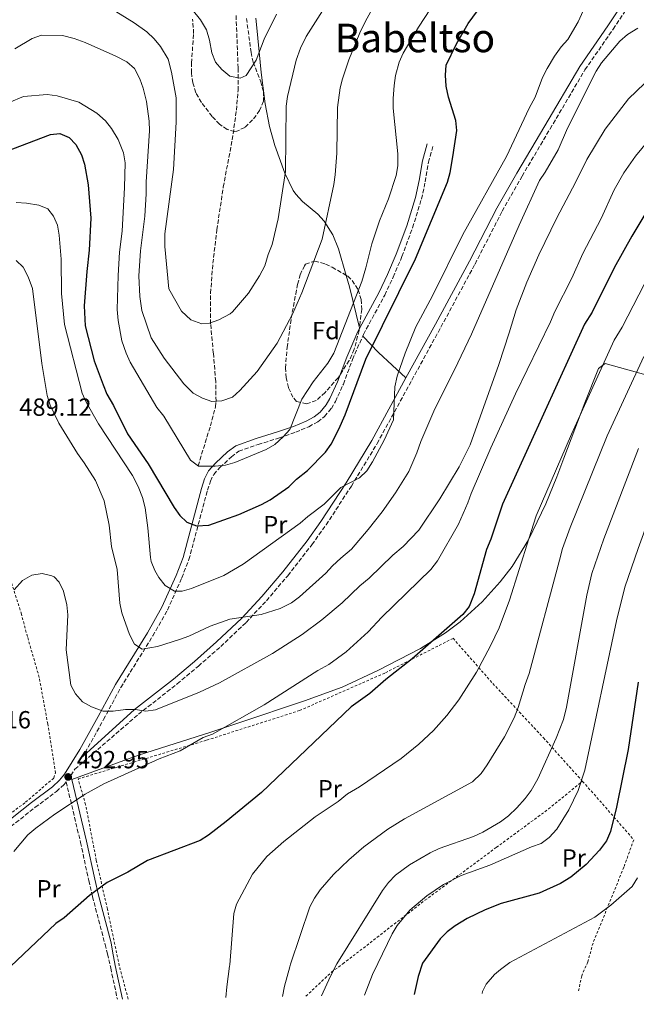
# Model space of a CAD drawing. Units: metres. Extents: x 606762 to 610189, y 4773222 to 4775590.
# Drawn here: x 609220 to 609469, y 4773260 to 4773657 of the extents above; entities that cross this region are included whole.
import ezdxf
from ezdxf.enums import TextEntityAlignment as Align

# ---------------------------------------------------------------- set-up
doc = ezdxf.new("R2010")
doc.units = ezdxf.units.M
doc.header["$MEASUREMENT"] = 0
doc.linetypes.add('DGN Style 2', pattern=[1.7399219301090239, 1.043953158065414, -0.6959687720436097])
doc.linetypes.add('DGN Style 3', pattern=[2.435890702152634, 1.739921930109024, -0.6959687720436097])
for name, color, linetype, lineweight in [('Barranco lineal', 142, 'DGN Style 3', 13), ('Camino', 7, 'DGN Style 3', 0), ('Cota de punto acotado terreno', 7, 'Continuous', 0), ('Curva de nivel directora', 30, 'Continuous', 30), ('Curva de nivel intermedia', 30, 'Continuous', 0), ('Etiqueta de uso rústico', 92, 'Continuous', 0), ('Etiqueta de zona arbolada', 92, 'Continuous', 0), ('Línea de cambio de uso (parcela vista)', 92, 'Continuous', 0), ('Margen derecho', 7, 'Continuous', 0), ('Punto acotado terreno (símbolo)', 7, 'Continuous', 0), ('Tela metálica o alambrada', 7, 'DGN Style 2', 0), ('Texto de Área (paraje) menor', 7, 'Continuous', 0), ('Zona arbolada', 92, 'DGN Style 3', 0)]:
    doc.layers.add(name, color=color, linetype=linetype, lineweight=lineweight)
doc.styles.add('Style-Arial', font='arial.ttf')

# ---------------------------------------------------------------- blocks, each defined once
blk = doc.blocks.new('5PATER')
at = {"layer": 'Punto acotado terreno (símbolo)', "linetype": 'Continuous', "lineweight": 0}
h = blk.add_hatch(color=51, dxfattribs=at)
edge = h.paths.add_edge_path()
edge.add_ellipse((0, 0), major_axis=(-0.1095731443231308, -0.1110710700762829), ratio=0.9994222409660317, start_angle=0, end_angle=360)

msp = doc.modelspace()

# ---------------------------------------------------------------- linework, layer by layer
at = {"layer": 'Barranco lineal', "color": 142, "linetype": 'DGN Style 3', "lineweight": 13}
msp.add_polyline3d([(609292.0099999999, 4773476.869999999, 470), (609296.9699999997, 4773493.01, 466.2200000000012), (609299.0199999996, 4773500.720000001, 465.2400000000052), (609299.2400000002, 4773502.960000001, 465), (609299.0999999996, 4773510.880000001, 463.9900000000052), (609298.1500000004, 4773522.430000001, 462.4799999999959), (609297.0700000003, 4773534.140000001, 460.0500000000029), (609297.0499999998, 4773546.59, 459.5099999999948), (609297.9699999997, 4773558.609999999, 459.3899999999995), (609299.5800000001, 4773572.109999999, 458.6600000000035), (609302.1699999999, 4773589.390000001, 457.4799999999959), (609305.7800000003, 4773608.480000001, 455.9900000000052), (609307.4699999997, 4773620.41, 455.7299999999959), (609308.1100000005, 4773628.359999999, 455.4499999999971), (609308.1500000004, 4773637.449999999, 454.5299999999989), (609307.3200000003, 4773659.140000001, 451.8300000000018)], dxfattribs=at)
at = {"layer": 'Camino', "color": 7, "linetype": 'DGN Style 3', "lineweight": 0}
for points in [[(609240.7100000009, 4773351.940000001, 493.1399999999995), (609242.2600000021, 4773354.430000001, 492.9100000000034), (609267.9399999998, 4773376.600000001, 489.7700000000041), (609283.6099999985, 4773388.900000002, 488.2799999999989), (609292.12, 4773396.020000001, 487.4900000000054), (609301.120000001, 4773403.960000004, 486.6600000000035), (609311.3599999984, 4773413.660000001, 485.6600000000035), (609319.5900000005, 4773422.440000001, 484.679999999993), (609328.16, 4773432.550000001, 483.4299999999931), (609337.9699999981, 4773445.060000001, 481.1499999999943), (609343.6599999989, 4773453.070000002, 480.199999999997), (609353.879999998, 4773468.710000001, 479.6100000000007), (609364.2399999981, 4773485.880000002, 479.6499999999942), (609390.010000002, 4773532.87, 481.4499999999971), (609403.7600000006, 4773558.320000002, 481.759999999995), (609414.730000001, 4773579.630000002, 482.7100000000065), (609422.7399999973, 4773593.790000002, 483.2400000000052), (609434.0599999985, 4773612.880000001, 483.3899999999995), (609448.129999999, 4773636.689999999, 482.550000000003), (609459.4899999981, 4773653.109999999, 482.5700000000071), (609465.8299999972, 4773662.650000001, 483.0200000000043)], [(609358.4299999989, 4773529.220000002, 472.1499999999943), (609358.7399999974, 4773529.939999999, 472.1100000000006), (609367.3399999985, 4773545.790000002, 472.6600000000037), (609370.7699999993, 4773553.08, 472.9100000000035), (609374.2800000008, 4773561.33, 472.8800000000046), (609378.5900000002, 4773572.990000002, 472.5299999999988), (609382.1399999997, 4773584.540000001, 472.1900000000024), (609383.6900000009, 4773591.550000003, 471.9100000000035), (609384.9699999995, 4773599.42, 471.7500000000001), (609386.8500000016, 4773606.17, 472.5299999999988)], [(609245.4899999974, 4773359.580000001, 492.6399999999995), (609246.4599999997, 4773361.140000001, 492.2899999999936), (609253.8200000002, 4773374.449999999, 490.5800000000018), (609260.7899999995, 4773387.380000002, 488.4799999999958), (609273.7199999979, 4773408.220000001, 484.0099999999948), (609279.6499999977, 4773418.690000001, 481.5800000000018), (609285.4200000013, 4773431.680000001, 478.6100000000007), (609288.3099999991, 4773439.040000001, 476.8899999999994), (609295.8099999981, 4773467.060000001, 471.270000000004), (609296.9600000014, 4773470.7, 470.6600000000035), (609298.3099999992, 4773473.430000001, 470.2200000000012), (609300.8199999994, 4773476.199999999, 469.679999999993), (609305.4599999996, 4773480.560000002, 469.0899999999967), (609308.4499999981, 4773482.770000001, 468.9700000000012), (609316.2600000022, 4773485.5, 468.9299999999931), (609324.8500000021, 4773488.160000003, 469.4799999999959), (609331.4200000013, 4773490.41, 470.3099999999976), (609336.6700000018, 4773492.67, 471.0599999999976), (609340.2899999982, 4773494.619999999, 471.5500000000029), (609343.0199999996, 4773496.78, 471.8999999999942), (609345.789999999, 4773500.03, 472.0399999999936), (609347.4299999997, 4773502.830000001, 472.1100000000006), (609350.6399999993, 4773509.83, 472.7400000000052), (609354.2899999993, 4773519.760000001, 472.7400000000052), (609358.4299999989, 4773529.220000002, 472.1499999999943)], [(609129.6299999991, 4773259.550000002, 490.6900000000024), (609143.3599999998, 4773274.290000001, 490.9700000000013), (609157.589999999, 4773287.730000001, 491), (609163.5599999991, 4773292.890000002, 491.3200000000071), (609186.6700000009, 4773309.650000001, 493.0700000000071), (609214.5599999992, 4773329.770000001, 494.0399999999936), (609226.2699999993, 4773339.07, 494.3600000000006), (609234.839999999, 4773345.460000001, 493.9299999999931), (609237.9100000003, 4773348.26, 493.7400000000054), (609238.7600000018, 4773349.310000001, 493.4499999999971), (609244.5500000009, 4773324.890000001, 497.0599999999978), (609247.8799999991, 4773309.49, 499.820000000007), (609249.379999999, 4773303.050000001, 500.7100000000065), (609254.4499999983, 4773283.740000002, 501.979999999996), (609255.4699999975, 4773279.920000001, 501.8600000000007), (609256.4800000001, 4773275.16, 501.2500000000001), (609256.7300000006, 4773274.240000002, 501.229999999996), (609259.4200000016, 4773261.619999999, 500.9900000000052)]]:
    msp.add_polyline3d(points, dxfattribs=at)
at = {"layer": 'Curva de nivel directora', "color": 30, "linetype": 'Continuous', "lineweight": 30, "flags": 128}
for points, elevation in [([(609211.4500000001, 4773602.640000001), (609232.3899999993, 4773610.640000001), (609236.169999999, 4773611.000000001), (609239.9399999997, 4773609.410000001), (609242.7200000003, 4773606.560000001), (609244.9399999998, 4773602.460000002), (609246.2000000004, 4773598.670000002), (609247.6299999988, 4773590.28), (609248.7100000005, 4773576.880000001), (609248.0699999991, 4773563.95), (609247.079999999, 4773555.350000001), (609246.0799999997, 4773541.460000002), (609246.489999999, 4773533.340000002), (609250.0000000002, 4773519.26), (609253.6799999994, 4773509.560000001), (609255.2100000004, 4773505.869999999), (609257.9199999995, 4773501.210000001), (609263.5399999988, 4773489.750000001), (609271.8499999992, 4773477.75), (609282.339999999, 4773460.100000001), (609284.659999999, 4773456.84), (609287.4299999984, 4773454.100000001), (609291.3400000001, 4773452.670000002), (609296.32, 4773453), (609308.3899999999, 4773457.289999999), (609317.5899999999, 4773461.240000002), (609321.079999999, 4773463.190000001), (609328.6200000006, 4773468.380000001), (609331.7000000007, 4773471.490000002), (609336.1599999998, 4773474.949999999), (609343.4399999997, 4773482.359999999), (609345.7399999998, 4773485.650000001), (609348.8699999991, 4773491.650000001), (609351.3799999993, 4773497.400000002), (609359.7099999996, 4773519.920000002), (609379.7799999993, 4773560.420000001), (609392.5999999981, 4773591.369999999), (609393.7200000002, 4773595.210000001), (609394.8600000001, 4773601.57), (609396.4200000003, 4773612.270000001), (609396.0299999992, 4773616.199999999), (609393.0699999997, 4773625.690000001), (609392.1100000008, 4773630.070000002), (609391.8000000002, 4773634.539999999), (609392.1499999989, 4773638.529999999), (609396.2399999992, 4773647.15), (609401.0099999991, 4773655.42), (609407.0599999997, 4773663.680000001)], 475), ([(609476.7999999997, 4773585.760000001), (609467.0299999998, 4773569.570000002), (609459.8599999992, 4773556.810000001), (609450.999999999, 4773538.890000002), (609447.9300000002, 4773534.060000001), (609414.9099999998, 4773461.359999999), (609410.1599999999, 4773447.24), (609408.459999999, 4773443.109999999), (609403.3799999984, 4773425.199999999), (609401.3399999999, 4773420.04), (609398.9100000003, 4773416.850000001), (609378.4000000004, 4773398.960000004), (609367.7800000008, 4773390.660000001), (609361.2499999997, 4773385.02), (609353.7300000006, 4773379.59), (609317.5799999987, 4773345.100000001), (609303.3899999998, 4773333.290000001), (609296.1999999993, 4773327.750000002), (609292.7799999994, 4773325.680000001), (609271.5199999984, 4773317.650000001), (609263.5999999992, 4773312.82), (609255.3699999992, 4773308.660000001), (609248.1699999997, 4773303.460000002), (609237.899999999, 4773294.480000001), (609234.6400000001, 4773292.150000002), (609216.2800000003, 4773274.850000001)], 500.0000000000007), ([(609469.5699999988, 4773389.580000001), (609465.5700000002, 4773362.400000001), (609460.9000000008, 4773339.170000002), (609458.4899999991, 4773329.360000002), (609456.7900000003, 4773325.57), (609454.0599999989, 4773321.770000001), (609448.5699999993, 4773315.920000001), (609442.4000000001, 4773310.830000001), (609438.2800000008, 4773308.260000001), (609429.72, 4773304.470000003), (609414.3099999984, 4773300.17), (609407.8199999997, 4773297.74), (609400.6499999992, 4773294.180000001), (609395.7099999995, 4773291.190000001), (609392.4699999985, 4773288.79), (609389.7199999992, 4773285.910000001), (609382.5199999998, 4773276.130000004), (609380.7899999997, 4773270.84), (609379.1600000003, 4773263.52)], 525.0000000000003)]:
    msp.add_lwpolyline(points, dxfattribs=dict(at, elevation=elevation))
at = {"layer": 'Curva de nivel intermedia', "color": 30, "linetype": 'Continuous', "lineweight": 0, "flags": 128}
for points, elevation in [([(609367.0700000002, 4773699.869999999), (609335.6700000003, 4773650.21), (609333.2800000008, 4773645.390000002), (609331.5799999998, 4773640.560000001), (609328.0199999993, 4773625.949999999), (609327.540000001, 4773621.98), (609327.2400000015, 4773595.679999999), (609324.3100000012, 4773576.579999999), (609321.9500000008, 4773566.25), (609320.2499999999, 4773562.119999999)], 460), ([(609370.0700000019, 4773675.460000001), (609359.5399999998, 4773656.300000001), (609357.28, 4773651.58), (609352.8800000012, 4773640.680000001), (609350.3200000019, 4773633.070000002), (609349.400000001, 4773629.390000001), (609348.27, 4773621.460000001), (609348.0300000008, 4773603.01), (609347.3800000004, 4773594.369999998), (609346.7300000022, 4773590.42), (609342.0100000015, 4773568.389999999), (609333.8600000021, 4773546.690000001), (609330.1200000005, 4773538.08), (609323.9800000003, 4773526.359999998)], 465.0000000000001), ([(609323.6500000019, 4773659.180000001), (609318.7000000008, 4773649.090000001), (609315.4800000021, 4773640.560000001), (609311.3899999995, 4773634.359999998), (609308.9800000022, 4773633.319999999), (609304.8400000005, 4773634.210000001), (609301.6399999997, 4773636.819999999), (609298.9800000021, 4773639.81), (609297.5899999995, 4773643.580000001), (609296.6600000019, 4773648.689999998), (609295.37, 4773652.800000001), (609293.0200000008, 4773656.849999999), (609286.8400000005, 4773664.509999999)], 455.0000000000001), ([(609388.13, 4773664.929999999), (609380.9600000017, 4773653.890000001), (609374.8200000017, 4773643.369999998), (609373.1100000017, 4773639.759999999), (609371.7200000016, 4773634.41), (609371.0700000012, 4773630.319999999), (609370.7200000002, 4773625.179999999), (609370.7900000017, 4773621.180000001), (609372.6, 4773602.84), (609372.5700000009, 4773597.970000001), (609371.9400000006, 4773594.02), (609368.8000000002, 4773584.599999999), (609365.1500000001, 4773575.77), (609362.1000000013, 4773566.470000002), (609359.7300000021, 4773556.829999999)], 470), ([(609663.5300000011, 4773662.4), (609650.9900000017, 4773652.460000001), (609610.7699999998, 4773624.32), (609589.37, 4773607.67), (609582.3800000006, 4773602.779999999), (609575.4500000017, 4773597.42), (609557.2100000002, 4773581.730000001), (609547.1200000006, 4773573.890000001), (609532.400000002, 4773561.679999999), (609525.3000000007, 4773554.16), (609514.9000000005, 4773540.499999999), (609507.9600000003, 4773529.989999998), (609504.9600000007, 4773524.09), (609500.24, 4773516.2), (609498.2300000006, 4773511.850000001), (609496.1400000006, 4773508.429999998), (609491.9699999997, 4773500.16), (609483.4600000004, 4773481.789999999), (609469.570000001, 4773443.46), (609464.2699999993, 4773427.92), (609460.8600000006, 4773414.279999998)], 520), ([(609218.6200000006, 4773583.119999999), (609222.7900000014, 4773582.909999999), (609227.7400000001, 4773582.140000001), (609231.4000000014, 4773580.54), (609233.6100000021, 4773577.699999998), (609235.3100000008, 4773574.08), (609235.940000001, 4773569.970000001), (609236.7800000014, 4773560.32), (609236.8399999995, 4773546.42), (609238.1100000013, 4773533.869999999), (609245.2800000019, 4773506.230000001), (609246.7900000005, 4773502.529999999), (609251.870000001, 4773493.88), (609265.47, 4773473.039999999), (609267.8000000013, 4773468.51), (609269.5400000003, 4773464.050000001), (609270.5900000008, 4773459.929999999), (609271.770000001, 4773451.84), (609272.8200000015, 4773439.88), (609273.0899999997, 4773438.279999999), (609274.5100000014, 4773434.569999998), (609276.2200000011, 4773431.759999999), (609278.6799999999, 4773428.63), (609282.4200000016, 4773426.29), (609285.5300000008, 4773426.300000001), (609289.390000001, 4773427.350000001), (609302.3500000006, 4773432.57), (609310.1800000003, 4773437.140000001), (609333.2000000004, 4773453.680000001), (609336.2800000005, 4773456.449999999), (609342.8300000018, 4773461.369999998), (609349.6400000001, 4773468.199999999), (609357.1799999995, 4773472.010000001), (609360.0400000005, 4773474.810000001), (609362.420000001, 4773478.49), (609367.0900000002, 4773487.189999999), (609370.8299999997, 4773495.46), (609371.3900000007, 4773508.73), (609372.2800000003, 4773513.130000001), (609375.5200000014, 4773522.3), (609379.9400000003, 4773532.98), (609386.6200000013, 4773545.449999999), (609398.8400000011, 4773570.289999999), (609416.4600000009, 4773601.689999999), (609425.6200000007, 4773621.210000001), (609428.0000000012, 4773625.689999998), (609431.0499999999, 4773633.59), (609432.8800000006, 4773637.179999999), (609435.8400000001, 4773642.230000001), (609438.5700000013, 4773646.029999998), (609441.2300000011, 4773649.01), (609445.400000002, 4773656.029999998), (609447.4500000017, 4773660.51)], 480.0000000000001), ([(609320.2499999999, 4773562.119999999), (609318.890000001, 4773557.640000001), (609316.8500000001, 4773553.500000001), (609312.410000001, 4773546.609999999), (609305.9100000011, 4773539.01), (609304.9800000013, 4773538.179999999), (609300.4300000004, 4773535.789999999), (609296.6500000008, 4773534.499999999), (609293.5599999995, 4773534.140000001), (609289.0800000002, 4773535.840000001), (609285.2800000004, 4773539.260000001), (609280.2500000012, 4773548.34), (609278.6300000007, 4773565.369999999), (609278.6100000006, 4773570.52), (609282.0500000005, 4773596.460000001), (609283.2100000005, 4773615.59), (609283.1300000001, 4773625.390000001), (609281.2300000002, 4773635.739999999), (609279.9200000004, 4773640.95), (609276.7700000011, 4773646.12), (609274.2800000011, 4773649.249999999), (609271.3600000018, 4773651.980000001), (609266.1600000006, 4773655.619999999), (609255.9900000006, 4773661.980000001)], 460), ([(609323.9800000003, 4773526.359999998), (609315.7800000017, 4773514.98), (609308.8500000003, 4773507.269999998), (609305.8500000008, 4773504.619999999), (609301.5999999995, 4773503.109999998), (609297.6100000018, 4773502.859999998), (609293.820000001, 4773504.220000001), (609290.0300000003, 4773506.26), (609286.2300000003, 4773510.029999998), (609278.280000002, 4773520.310000001), (609273.0800000008, 4773528.539999999), (609269.2499999997, 4773539.52), (609268.4600000007, 4773545.159999999), (609268.1500000021, 4773553.619999999), (609268.8000000004, 4773563.59), (609270.4500000001, 4773577.689999999), (609271.1000000003, 4773586.640000001), (609271.0800000003, 4773591.449999999), (609272.4100000003, 4773612.029999998), (609272.3099999996, 4773616.01), (609271.1300000016, 4773623.940000001), (609269.8399999997, 4773629.289999999), (609268.4800000007, 4773633.050000001), (609266.3100000004, 4773637.279999999), (609263.2900000006, 4773639.899999999), (609258.8100000013, 4773642.279999999), (609246.3700000005, 4773647.699999998), (609241.9800000006, 4773649.32), (609237.3200000002, 4773650.57), (609228.8300000009, 4773650.74), (609225.0800000002, 4773649.350000001), (609218.110000001, 4773645.119999998)], 465.0000000000001), ([(609218.5300000012, 4773559.819999999), (609221.4300000002, 4773557.059999999), (609223.490000001, 4773553.189999999), (609225.1200000005, 4773548.500000001), (609228.9400000004, 4773518.189999999), (609231.1599999999, 4773505.21), (609232.2599999997, 4773501.350000001), (609235.8499999995, 4773494.159999999), (609243.3000000014, 4773481.880000001), (609246.0700000008, 4773478.109999998), (609250.5700000003, 4773470.910000001), (609254.0400000014, 4773462.699999998), (609256.1300000014, 4773452.890000001), (609257.0600000012, 4773444.279999998), (609259.2899999997, 4773435.099999999), (609260.4200000007, 4773421.439999999), (609261.1900000018, 4773417.51), (609264.2600000007, 4773408.739999999), (609266.3399999995, 4773404.959999999), (609269.4500000008, 4773402.91), (609275.630000001, 4773403.969999999), (609284.5600000008, 4773406.77), (609288.3, 4773408.180000001), (609296.8200000006, 4773412.15), (609304.8400000005, 4773414.939999999), (609317.4800000003, 4773416.859999999), (609325.1500000015, 4773419.249999999), (609329.6599999999, 4773421.63), (609332.9000000008, 4773423.960000001), (609343.5800000007, 4773433.51), (609346.2200000003, 4773436.509999999), (609349.5900000011, 4773439.679999999), (609353.8500000013, 4773443.179999999), (609360.6900000009, 4773451.119999998), (609366.3200000013, 4773458.349999999), (609371.6200000009, 4773465.96), (609377.0900000005, 4773474.579999999), (609380.3200000003, 4773482.070000002), (609381.8500000014, 4773486.640000001), (609387.5600000002, 4773499.930000001), (609395.4700000003, 4773515.580000001), (609402.3200000012, 4773530.039999999), (609421.5900000007, 4773574.009999999), (609429.8499999996, 4773592.070000002), (609432.1400000007, 4773595.350000001), (609437.3600000021, 4773604.480000001), (609441.0999999993, 4773613.100000001), (609452.690000001, 4773636.189999999), (609454.8099999999, 4773639.58), (609462.2599999999, 4773648.259999999), (609465.3399999999, 4773651.029999998), (609469.4600000015, 4773653.46)], 485), ([(609217.730000001, 4773426.810000001), (609221.1500000008, 4773430.609999998), (609224.9300000005, 4773432.689999999), (609229.0499999999, 4773433.399999999), (609232.91, 4773432.539999999), (609233.8700000012, 4773432.039999999), (609235.940000001, 4773429.989999999), (609237.6399999997, 4773426.359999999), (609239.0800000014, 4773420.720000001), (609239.4600000014, 4773416.73), (609238.7800000019, 4773402.619999999), (609240.6000000013, 4773388.41), (609242.5000000012, 4773384.890000001), (609245.3300000011, 4773381.640000001), (609248.9400000008, 4773379.609999998), (609253.7100000007, 4773377.810000001), (609257.7100000016, 4773377.810000001), (609262.6500000014, 4773378.539999999), (609266.780000002, 4773378.550000001), (609270.9100000004, 4773377.88), (609274.86, 4773378.430000001), (609292.5300000013, 4773385.550000002), (609300.6300000015, 4773389.289999999), (609322.0300000012, 4773401.159999999), (609334.0300000019, 4773408.769999998), (609341.9199999998, 4773414.66), (609350.140000001, 4773421.569999999), (609357.3300000015, 4773428.480000001), (609361.0900000011, 4773431.59), (609370.5300000003, 4773440.87), (609374.7900000004, 4773444.380000001), (609381.1400000006, 4773450.930000001), (609389.6000000008, 4773463.619999999), (609397.3400000011, 4773476.460000001), (609401.7700000014, 4773485.42), (609413.3099999994, 4773517.789999999), (609417.6100000021, 4773530.539999999), (609420.3800000014, 4773539.83), (609424.7100000009, 4773551.029999998), (609429.5200000011, 4773562.019999999), (609436.7699999998, 4773577.039999999), (609444.2700000011, 4773591.17), (609448.8399999997, 4773600.569999999), (609456.3299999998, 4773612.789999999), (609465.7700000012, 4773624.960000002), (609472.1100000002, 4773631.17)], 490.0000000000001), ([(609359.7300000021, 4773556.829999999), (609358.04, 4773551.319999999), (609346.8399999995, 4773522.369999999), (609344.4000000008, 4773518.380000002), (609338.5, 4773510.84), (609333.8399999996, 4773503.759999999), (609329.0200000006, 4773491.57), (609326.3499999996, 4773488.600000001), (609322.9100000019, 4773485.48), (609319.4899999998, 4773483.41), (609306.85, 4773478.279999998), (609303.020000001, 4773477.140000001), (609298.8900000004, 4773476.779999998), (609292.1600000003, 4773476.76), (609288.9100000003, 4773479.140000001), (609278.1700000003, 4773496.970000001), (609275.4000000008, 4773500.41), (609271.2500000001, 4773507.259999999), (609264.5600000003, 4773518.689999999), (609262.9199999997, 4773522.369999999), (609261.240000001, 4773527.349999999), (609259.7500000001, 4773535.539999999), (609259.3900000004, 4773539.989999999), (609259.7000000009, 4773553.76), (609260.3500000014, 4773563.09), (609261.3700000006, 4773571.65), (609262.2900000016, 4773589.179999999), (609262.5599999997, 4773599.189999999), (609261.8700000013, 4773603.15), (609259.7700000004, 4773608.649999999), (609257.05, 4773613.029999998), (609254.5900000014, 4773616.180000001), (609251.1400000004, 4773619.26), (609243.9000000005, 4773623.699999998), (609235.1200000007, 4773626.2), (609231.1599999999, 4773626.73), (609221.5399999997, 4773625.960000001), (609209.8699999999, 4773621.130000001)], 470), ([(609217.6000000013, 4773321.17), (609223.3099999999, 4773327.98), (609226.5199999998, 4773330.590000001), (609234.2100000009, 4773336.270000001), (609246.3800000015, 4773344.34), (609253.9200000007, 4773348.499999999), (609276.2300000001, 4773358.57), (609284.7400000016, 4773361.82), (609294.0700000013, 4773367.25), (609297.8200000019, 4773368.630000001), (609318.7300000021, 4773380.46), (609340.3600000021, 4773394.279999999), (609344.8200000012, 4773396.710000002), (609351.8100000005, 4773401.84), (609360.5800000014, 4773409.84), (609366.1200000001, 4773415.8), (609385.9100000004, 4773435.060000001), (609388.6399999997, 4773438.51), (609397.0400000017, 4773453.4), (609400.9100000008, 4773461.95), (609402.2699999998, 4773465.74), (609410.1599999999, 4773484.119999998), (609420.0599999996, 4773505.980000001), (609434.280000002, 4773534.989999998), (609435.9800000007, 4773539.130000001), (609442.8000000003, 4773552.57), (609447.2200000016, 4773562.56), (609454.7200000006, 4773576.689999999), (609459.8800000015, 4773588.230000001), (609463.8900000014, 4773595.189999999), (609468.5000000005, 4773601.800000001), (609473.6200000012, 4773608.039999999)], 495), ([(609474.3200000008, 4773554.439999999), (609463.1300000015, 4773532.859999998), (609459.9300000007, 4773527.55), (609442.6600000017, 4773489.640000001), (609428.5100000007, 4773456.699999999), (609425.4300000007, 4773447.350000001), (609417.7100000004, 4773422.67), (609413.4500000001, 4773411.5), (609410.0700000006, 4773404.249999999), (609404.3700000008, 4773393.58), (609397.2500000017, 4773382.38), (609392.3400000011, 4773376.05), (609386.97, 4773370.109999998), (609381.1200000005, 4773364.59), (609373.9299999999, 4773358.710000001), (609357.1300000002, 4773347.289999999), (609352.3300000014, 4773344.509999999), (609348.5600000005, 4773341.399999999), (609339.3099999991, 4773335.17), (609326.610000001, 4773325.289999999), (609319.7800000004, 4773319.27), (609313.9700000011, 4773312.019999999), (609307.5000000002, 4773299.98), (609306.4699999999, 4773296.17), (609304.8499999995, 4773275.529999999)], 505.0000000000001), ([(609471.9200000003, 4773521.039999999), (609457.0899999999, 4773488.989999998), (609442.1100000018, 4773452.05), (609439.100000001, 4773443.480000001), (609437.8200000003, 4773438.850000001), (609425.650000002, 4773393.06), (609423.950000001, 4773388.58), (609421.2400000021, 4773379.279999999), (609419.540000001, 4773375.150000001), (609415.6000000003, 4773367.489999999), (609408.6199999999, 4773356.190000001), (609406.2300000006, 4773352.739999999), (609402.8100000008, 4773349.289999999), (609375.3700000015, 4773334.380000002), (609368.5499999998, 4773330.210000001), (609358.9299999997, 4773323.149999999), (609352.85, 4773317.92), (609346.5900000014, 4773311.899999999), (609341.2100000012, 4773305.739999999), (609338.9600000004, 4773302.409999999), (609337.1100000021, 4773298.88), (609329.3600000005, 4773275.720000002), (609329.0499999997, 4773274.74), (609326.8900000005, 4773266.890000001)], 510), ([(609469.6900000017, 4773483.899999999), (609455.7199999996, 4773447.390000001), (609450.9600000009, 4773433.390000001), (609448.9100000013, 4773424.679999998), (609440.6900000003, 4773379.439999999), (609439.4400000008, 4773374.46), (609436.5199999994, 4773367.009999998), (609429.1299999999, 4773350.499999999), (609426.3700000017, 4773345.800000001), (609424.0100000014, 4773342.569999998), (609420.690000002, 4773338.829999999)], 515.0000000000001), ([(609460.8600000006, 4773414.279999998), (609448.0700000008, 4773354.050000001), (609445.3700000007, 4773345.81), (609441.6800000004, 4773338), (609436.8300000001, 4773330.269999999), (609433.75, 4773326.819999999), (609430.5100000014, 4773324.48), (609426.5199999993, 4773323.140000001), (609409.7300000008, 4773315.710000001), (609398.1200000013, 4773311.470000001), (609391.0300000012, 4773307.859999998), (609384.3000000011, 4773303.350000001), (609377.4900000005, 4773297.489999999), (609372.3499999996, 4773291.339999998), (609370.290000001, 4773287.930000001), (609364.5399999999, 4773275.989999999), (609362.3800000007, 4773271.579999999), (609359.1100000006, 4773263.2)], 520), ([(609420.690000002, 4773338.829999999), (609417.3400000016, 4773335.56), (609414.0700000015, 4773333.230000001), (609406.8800000009, 4773329.079999999), (609403.1100000001, 4773327.340000001), (609389.2300000021, 4773322.41), (609385.5999999997, 4773320.730000001), (609377.3699999999, 4773315.880000001), (609371.6100000021, 4773311.660000001), (609368.7900000013, 4773308.750000001), (609366.4199999997, 4773305.519999999), (609347.9800000016, 4773275.859999999), (609345.4600000004, 4773270.890000001), (609341.8300000004, 4773262.930000001)], 515.0000000000005), ([(609406.6700000009, 4773263.96), (609406.8499999996, 4773264.730000001), (609408.2100000009, 4773267.63), (609411.5700000003, 4773271.640000001), (609413.990000001, 4773273.649999999), (609417.8600000001, 4773276.4), (609452.1800000013, 4773294.720000001), (609458.6200000009, 4773299.510000001), (609467.1300000002, 4773307.13), (609469.4000000012, 4773310.57)], 530.0000000000001), ([(609304.8499999995, 4773275.529999999), (609304.74, 4773275.010000001), (609303.5400000018, 4773266.600000001), (609303.1799999997, 4773262.310000001)], 505.0000000000005), ([(609326.8900000005, 4773266.890000001), (609326.1200000016, 4773262.679999999)], 510)]:
    msp.add_lwpolyline(points, dxfattribs=dict(at, elevation=elevation))
at = {"layer": 'Línea de cambio de uso (parcela vista)', "color": 92, "linetype": 'Continuous', "lineweight": 0, "extrusion": (0.8730905853861051, 0.3021771750262523, 0.3826248614547961), "elevation": 1974657.193420395, "flags": 128}
msp.add_lwpolyline([(4311696.299905626, -817272.1674528004), (4311713.270471161, -817276.5846876238), (4311718.007347765, -817277.1523874266)], dxfattribs=at)
at = {"layer": 'Línea de cambio de uso (parcela vista)', "color": 92, "linetype": 'Continuous', "lineweight": 0, "extrusion": (-0.05394600956410021, 0.2264600091927635, 0.9725254198675342), "elevation": 1048600.962146451, "flags": 128}
msp.add_lwpolyline([(-1698941.779601922, -4378579.686350757), (-1698941.779601922, -4378579.982317141)], dxfattribs=at)
at = {"layer": 'Línea de cambio de uso (parcela vista)', "color": 92, "linetype": 'Continuous', "lineweight": 0, "extrusion": (-0.04649994195048834, 0.4084994868566706, 0.9115733237850032), "elevation": 1922079.504588107, "flags": 128}
msp.add_lwpolyline([(-1145353.427699061, -4260461.839618935), (-1145343.530658517, -4260474.414486269), (-1145337.980065544, -4260482.416674574)], dxfattribs=at)
at = {"layer": 'Línea de cambio de uso (parcela vista)', "color": 92, "linetype": 'Continuous', "lineweight": 0}
for points in [[(609351.8260000005, 4773553.737400001, 467.4755000000005), (609348.6600000003, 4773564.449999999, 466.2400000000052), (609346.4000000004, 4773570.130000001, 464.9100000000035), (609342.8899999997, 4773575.58, 463.3399999999965), (609340.2699999996, 4773578.49, 462.6600000000035), (609334.1100000005, 4773583.630000001, 461.3600000000006), (609331.4000000004, 4773586.470000001, 460.6999999999971), (609330.4100000003, 4773587.939999999, 460.3999999999942), (609327.0199999996, 4773595.02, 458.9100000000035), (609323.0199999996, 4773606.210000001, 457.570000000007), (609320.8099999996, 4773613.869999999, 457.1199999999953), (609319.1200000001, 4773622.970000001, 456.5500000000029), (609317.4299999997, 4773635.57, 455.7799999999989), (609315.6699999999, 4773653.689999999, 454.9400000000023), (609315.3700000001, 4773657.600000001, 454.3300000000018)], [(609241.0899999999, 4773350.33, 493.3800000000047), (609267.9900000002, 4773360.17, 494.3000000000029), (609297.0800000001, 4773369.390000001, 494.2200000000012), (609308.4699999997, 4773373.109999999, 494.9799999999959), (609334.9100000003, 4773382.01, 497.429999999993), (609350.1100000005, 4773387.550000001, 498.4400000000023), (609364.5899999999, 4773394.279999999, 499.3099999999977), (609381.7199999997, 4773403.220000001, 500.2799999999989), (609391.8899999997, 4773409.529999999, 500.7700000000041), (609397.79, 4773413.92, 501.1600000000035), (609406.6200000001, 4773421.970000001, 502.0399999999936), (609413.9400000004, 4773430.01, 503.0099999999948), (609418.8099999996, 4773436.289999999, 503.9199999999983), (609425.3499999996, 4773447.050000001, 504.7100000000065), (609432.2999999998, 4773461.539999999, 505.5599999999977), (609436.75, 4773472.460000001, 506.0899999999965), (609439.6100000005, 4773479.930000001, 505.929999999993), (609448.1299999999, 4773502.34, 504.3600000000006), (609453.5599999996, 4773516.16, 504.2899999999936), (609456.2400000002, 4773518.189999999, 504.7100000000065), (609472.7100000001, 4773513.57, 511.8500000000058)]]:
    msp.add_polyline3d(points, dxfattribs=at)
at = {"layer": 'Margen derecho', "color": 7, "linetype": 'Continuous', "lineweight": 0, "extrusion": (-0.03298193545760736, 0.1397392536353221, 0.9896388901649497), "elevation": 647418.730181246, "flags": 128}
msp.add_lwpolyline([(-1689450.361521567, -4458998.732089447), (-1689450.361521567, -4458997.060533287)], dxfattribs=at)
at = {"layer": 'Margen derecho', "color": 7, "linetype": 'Continuous', "lineweight": 0}
for points in [[(609375.8999999991, 4773512.330000001, 480.6100000000007), (609387.8199999993, 4773534.060000001, 481.4499999999971), (609401.55, 4773559.490000002, 481.759999999995), (609412.5300000014, 4773580.820000002, 482.7100000000065), (609420.5799999981, 4773595.050000001, 483.2400000000052), (609431.8999999971, 4773614.160000001, 483.3899999999995), (609446.0300000003, 4773638.040000002, 482.550000000003), (609457.4200000007, 4773654.52, 482.5700000000071), (609464.1099999984, 4773664.58, 483.0200000000043), (609466.6799999988, 4773665.880000001, 483.0200000000043), (609466.7199999989, 4773665.880000001, 483.0200000000043)], [(609357.1900000006, 4773532.32, 472.1499999999943), (609365.11, 4773546.92, 472.6600000000037), (609368.4899999973, 4773554.100000001, 472.9100000000035), (609371.9499999996, 4773562.250000001, 472.8800000000046), (609376.2199999987, 4773573.790000002, 472.5299999999988), (609379.719999999, 4773585.180000001, 472.1900000000024), (609381.239999999, 4773592.02, 471.9100000000035), (609382.5300000008, 4773599.960000001, 471.7500000000001), (609384.4400000019, 4773606.840000001, 472.5299999999988)], [(609213.0500000005, 4773331.76, 494.0399999999936), (609224.7499999994, 4773341.050000001, 494.3600000000006), (609233.2499999999, 4773347.390000002, 493.9299999999931), (609236.0899999985, 4773349.980000001, 493.7400000000054), (609238.0399999976, 4773352.380000001, 493.5099999999949), (609244.3099999973, 4773362.41, 492.2899999999936), (609251.6200000008, 4773375.650000001, 490.5800000000018), (609258.629999998, 4773388.640000001, 488.4799999999958), (609271.5699999997, 4773409.49, 484.0099999999948), (609277.4100000003, 4773419.820000002, 481.5800000000018), (609283.11, 4773432.640000002, 478.6100000000007), (609285.9400000019, 4773439.820000002, 476.8899999999994), (609293.4099999998, 4773467.760000002, 471.270000000004), (609294.6299999979, 4773471.640000002, 470.6600000000035), (609296.2199999995, 4773474.850000001, 470.2200000000012), (609299.0399999979, 4773477.949999999, 469.679999999993), (609303.8599999992, 4773482.480000002, 469.0899999999967), (609307.27, 4773485.01, 468.9700000000012), (609315.48, 4773487.869999999, 468.9299999999931), (609324.0799999987, 4773490.540000002, 469.4799999999959), (609330.5300000017, 4773492.750000001, 470.3099999999976), (609335.5799999987, 4773494.920000001, 471.0599999999976), (609338.9099999992, 4773496.720000001, 471.5500000000029), (609341.2800000006, 4773498.590000001, 471.8999999999942), (609343.7399999971, 4773501.480000001, 472.0399999999936), (609345.2100000001, 4773503.990000002, 472.1100000000006), (609348.3299999981, 4773510.779999999, 472.7400000000052), (609351.9699999993, 4773520.699999999, 472.7400000000052), (609356.489999999, 4773531.040000002, 472.1100000000006), (609357.1900000006, 4773532.32, 472.1499999999943)], [(609245.4899999974, 4773359.580000001, 492.6399999999995), (609266.3199999994, 4773378.510000001, 489.7700000000041), (609282.0399999993, 4773390.84, 488.2799999999989), (609290.4899999984, 4773397.920000001, 487.4900000000054), (609299.4299999991, 4773405.800000002, 486.6600000000035), (609309.5900000002, 4773415.42, 485.6600000000035), (609317.7199999974, 4773424.11, 484.679999999993), (609326.2199999979, 4773434.130000001, 483.4299999999931), (609335.9699999976, 4773446.560000001, 481.1499999999943), (609341.6000000002, 4773454.470000001, 480.199999999997), (609351.769999998, 4773470.040000001, 479.6100000000007), (609362.0700000002, 4773487.12, 479.6499999999942), (609375.8999999991, 4773512.330000001, 480.6100000000007)], [(609241.0899999986, 4773350.330000003, 493.3800000000047), (609246.9899999973, 4773325.449999999, 497.0599999999978), (609250.3199999998, 4773310.040000003, 499.820000000007), (609251.7999999997, 4773303.660000001, 500.7100000000065), (609256.8700000012, 4773284.380000004, 501.979999999996), (609257.4099999999, 4773280.960000001, 501.8600000000007), (609258.5499999998, 4773275.180000001, 501.2400000000052), (609261.4600000001, 4773261.65, 500.9799999999958)]]:
    msp.add_polyline3d(points, dxfattribs=at)
at = {"layer": 'Tela metálica o alambrada', "color": 7, "linetype": 'DGN Style 2', "lineweight": 0}
for points in [[(609198.9800000006, 4773323.550000001, 493.5800000000018), (609222.4100000003, 4773341.119999999, 494), (609233.7800000003, 4773350.91, 493.5800000000018), (609234.4400000004, 4773352.930000001, 493.5800000000018), (609231.3300000001, 4773372.720000001, 492.320000000007), (609227.8899999997, 4773391.51, 492.7400000000052), (609223.1100000005, 4773407.939999999, 492.7400000000052), (609220.7199999997, 4773417, 491.4799999999959), (609216.29, 4773431.08, 489.3800000000047)], [(609263.8300000001, 4773261.689999999, 501.3699999999953), (609260.5899999999, 4773273.439999999, 501.7700000000041), (609260.1900000004, 4773275.189999999, 501.8099999999977), (609255.3899999997, 4773298, 502.8600000000006), (609250.9299999997, 4773317.619999999, 499.7100000000065), (609246.6299999999, 4773340.100000001, 496.1399999999995), (609243.5599999996, 4773350.5, 494.4700000000012), (609259.3200000003, 4773355.27, 494.4700000000012), (609295.54, 4773366.180000001, 495.5200000000041), (609332.9299999997, 4773378.100000001, 498.4499999999971), (609367.6100000005, 4773393.369999999, 500.5500000000029), (609394.9100000003, 4773407.26, 501.3899999999995), (609410.9500000002, 4773389.029999999, 507.0599999999977), (609431.3600000005, 4773367.130000001, 514.1900000000023), (609447.1399999997, 4773349.539999999, 520.4799999999959)], [(609335.5499999998, 4773262.83, 512.1600000000036), (609345.8099999996, 4773272.52, 514.2200000000012), (609350.4500000002, 4773275.880000001, 514.9700000000012), (609383.5700000003, 4773301.550000001, 520.0099999999948), (609412.3499999996, 4773322.84, 518.3300000000017), (609433.4400000004, 4773338.380000001, 518.75), (609447.1399999997, 4773349.539999999, 520.4799999999959)], [(609447.1399999997, 4773349.539999999, 520.4799999999959), (609452.9600000001, 4773343.050000001, 522.8000000000029), (609467.8099999996, 4773325.99, 528.4600000000064), (609463.8300000001, 4773314.9, 526.3699999999953), (609451.3799999999, 4773284.279999999, 529.929999999993), (609449.2599999999, 4773276.640000001, 530.5800000000017), (609446.8300000001, 4773271.050000001, 531.5099999999948), (609445.4500000002, 4773264.57, 531.6199999999953)]]:
    msp.add_polyline3d(points, dxfattribs=at)
at = {"layer": 'Zona arbolada', "color": 92, "linetype": 'DGN Style 3', "lineweight": 0}
for points in [[(609311.54, 4773657.470000001, 460.3099999999977), (609313.3700000001, 4773643.77, 460.7700000000041), (609314.2300000006, 4773639.800000001, 460.6300000000047), (609317.29, 4773631.91, 459.820000000007), (609318.3600000005, 4773627.970000001, 459.3300000000018), (609318.3600000005, 4773624.039999999, 458.9199999999983), (609316.8399999999, 4773620.279999999, 458.6699999999983), (609314.0199999996, 4773616.5, 458.5599999999977), (609310.8600000005, 4773613.480000001, 458.5500000000029), (609307.6600000003, 4773611.92, 458.6300000000047), (609306.7999999998, 4773611.84, 458.6699999999983), (609303.75, 4773612.640000001, 459.0500000000029), (609300.6699999999, 4773614.789999999, 459.7200000000012), (609297.6399999997, 4773617.9, 460.3800000000047), (609293.3200000003, 4773623.529999999, 460.7700000000041), (609291.0999999996, 4773627.480000001, 460.6000000000058), (609289.8399999999, 4773631.460000001, 460.3999999999942), (609289.3200000003, 4773635.460000001, 460.1699999999983), (609289.3200000003, 4773639.460000001, 459.9199999999983), (609290.2100000001, 4773651.4, 459.0899999999965), (609289.8099999996, 4773657.09, 458.6699999999983)], [(609311.54, 4773657.470000001, 460.3099999999977), (609313.3700000001, 4773643.77, 460.7700000000041), (609314.2300000006, 4773639.800000001, 460.6300000000047), (609317.29, 4773631.91, 459.820000000007), (609318.3600000005, 4773627.970000001, 459.3300000000018), (609318.3600000005, 4773624.039999999, 458.9199999999983), (609316.8399999999, 4773620.279999999, 458.6699999999983), (609314.0199999996, 4773616.5, 458.5599999999977), (609310.8600000005, 4773613.480000001, 458.5500000000029), (609307.6600000003, 4773611.92, 458.6300000000047), (609306.7999999998, 4773611.84, 458.6699999999983), (609303.75, 4773612.640000001, 459.0500000000029), (609300.6699999999, 4773614.789999999, 459.7200000000012), (609297.6399999997, 4773617.9, 460.3800000000047), (609293.3200000003, 4773623.529999999, 460.7700000000041), (609291.0999999996, 4773627.480000001, 460.6000000000058), (609289.8399999999, 4773631.460000001, 460.3999999999942), (609289.3200000003, 4773635.460000001, 460.1699999999983), (609289.3200000003, 4773639.460000001, 459.9199999999983), (609290.2100000001, 4773651.4, 459.0899999999965), (609289.8099999996, 4773657.09, 458.6699999999983)], [(609357.1233000001, 4773532.600000001, 478.3555999999954), (609356.9900000002, 4773531.529999999, 478.4700000000012), (609355.0199999996, 4773523.91, 478.5899999999965), (609353.0099999999, 4773519.42, 478.4700000000012), (609348.5, 4773512.430000001, 478.070000000007), (609343.2400000002, 4773506.5, 477.3800000000047), (609339.6600000003, 4773503.24, 476.7899999999936), (609335.8700000001, 4773501.859999999, 475.429999999993), (609331.7699999996, 4773502.91, 473.7599999999948), (609330.25, 4773504.539999999, 473.429999999993), (609328.4699999997, 4773508.480000001, 473.429999999993), (609327.54, 4773512.42, 473.429999999993), (609327.2699999996, 4773516.359999999, 473.429999999993), (609327.9100000003, 4773524.600000001, 473.429999999993), (609329.5899999999, 4773536.460000001, 473.429999999993), (609331.4000000004, 4773546.189999999, 473.429999999993), (609332.1799999997, 4773550.130000001, 473.1699999999983), (609333.1900000004, 4773553.960000001, 472.5599999999977), (609334.8899999997, 4773557.57, 471.8800000000047), (609335.3799999999, 4773558.289999999, 471.75), (609339.0899999999, 4773559.539999999, 470.7899999999936), (609343.4400000004, 4773558.33, 470.070000000007), (609346.1299999999, 4773557, 471.75), (609351.8260000005, 4773553.737400001, 474.2284999999974)], [(609351.8260000005, 4773553.737400001, 474.2284999999974), (609352.4500000002, 4773553.380000001, 474.5), (609354.2100000001, 4773551.66, 475.1100000000006), (609356.6100000005, 4773547.939999999, 476.0500000000029), (609357.79, 4773544.039999999, 476.8699999999953), (609358.0499999998, 4773540.039999999, 477.5599999999977), (609357.1233000001, 4773532.600000001, 478.3555999999954)]]:
    msp.add_polyline3d(points, dxfattribs=at)
msp.add_polyline3d([(609331.4000000004, 4773546.189999999, 473.429999999993), (609332.1799999997, 4773550.130000001, 473.1699999999983), (609333.1900000004, 4773553.960000001, 472.5599999999977), (609334.8899999997, 4773557.57, 471.8800000000047), (609335.3799999999, 4773558.289999999, 471.75), (609339.0899999999, 4773559.539999999, 470.7899999999936), (609343.4400000004, 4773558.33, 470.070000000007), (609346.1299999999, 4773557, 471.75), (609352.4500000002, 4773553.380000001, 474.5), (609354.2100000001, 4773551.66, 475.1100000000006), (609356.6100000005, 4773547.939999999, 476.0500000000029), (609357.79, 4773544.039999999, 476.8699999999953), (609358.0499999998, 4773540.039999999, 477.5599999999977), (609356.9900000002, 4773531.529999999, 478.4700000000012), (609355.0199999996, 4773523.91, 478.5899999999965), (609353.0099999999, 4773519.42, 478.4700000000012), (609348.5, 4773512.430000001, 478.070000000007), (609343.2400000002, 4773506.5, 477.3800000000047), (609339.6600000003, 4773503.24, 476.7899999999936), (609335.8700000001, 4773501.859999999, 475.429999999993), (609331.7699999996, 4773502.91, 473.7599999999948), (609330.25, 4773504.539999999, 473.429999999993), (609328.4699999997, 4773508.480000001, 473.429999999993), (609327.54, 4773512.42, 473.429999999993), (609327.2699999996, 4773516.359999999, 473.429999999993), (609327.9100000003, 4773524.600000001, 473.429999999993), (609329.5899999999, 4773536.460000001, 473.429999999993)], close=True, dxfattribs=at)

# ---------------------------------------------------------------- block references
at = {"layer": 'Punto acotado terreno (símbolo)', "color": 7, "linetype": 'Continuous', "lineweight": 0, "xscale": 10, "yscale": 10, "zscale": 10}
msp.add_blockref('5PATER', (609239.5599999975, 4773351.310000001, 492.9499999999976), dxfattribs=at)

# ---------------------------------------------------------------- texts
at = {"layer": 'Cota de punto acotado terreno', "color": 7, "linetype": 'Continuous', "lineweight": 0, "style": 'Style-Arial'}
for s, p in [('489.12', (609219.8500000003, 4773497.079999999, 489.1199999999953)), ('494.16', (609195.3799999997, 4773370.890000002, 494.1600000000035)), ('492.95', (609243.0599999983, 4773354.810000001, 492.9499999999971))]:
    msp.add_text(s, height=7.000000000000002, dxfattribs=at).set_placement(p)
at = {"layer": 'Etiqueta de uso rústico', "color": 92, "linetype": 'Continuous', "lineweight": 0, "style": 'Style-Arial'}
for p in [(609323.1654566083, 4773453.13001, 477.6399999999995), (609345.1954566081, 4773346.560010002, 503.25), (609443.65545661, 4773318.62001, 522.9900000000052), (609231.6854566111, 4773306.180010001, 497.7599999999948)]:
    msp.add_text('Pr', height=7.000000000000002, dxfattribs=at).set_placement(p, align=Align.MIDDLE_CENTER)
at = {"layer": 'Etiqueta de zona arbolada', "color": 92, "linetype": 'Continuous', "lineweight": 0, "style": 'Style-Arial'}
msp.add_text('Fd', height=7.000000000000002, dxfattribs=at).set_placement((609343.5974413641, 4773531.460010002, 468.2100000000065), align=Align.MIDDLE_CENTER)
at = {"layer": 'Texto de Área (paraje) menor', "color": 7, "linetype": 'Continuous', "lineweight": 0, "style": 'Style-Arial'}
msp.add_text('Babeltso', height=11.5, dxfattribs=at).set_placement((609379.5184661065, 4773649.570010003, 466.6399999999995), align=Align.MIDDLE_CENTER)

doc.saveas('drawing.dxf')
